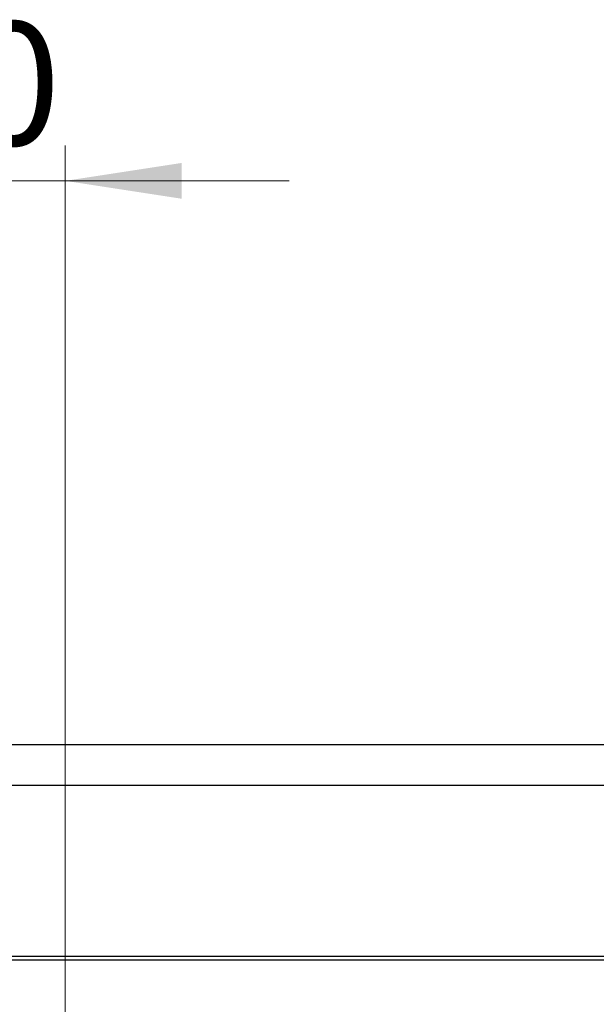
# Model space of a CAD drawing. Units: millimetres. Extents: x 15 to 415, y 5 to 292.
# Drawn here: x 262 to 279, y 167 to 195 of the extents above; entities that cross this region are included whole.
import ezdxf

# ---------------------------------------------------------------- set-up
doc = ezdxf.new("R2010")
doc.units = ezdxf.units.MM
doc.styles.add('SLDTEXTSTYLE0', font='TXT', dxfattribs={"width": 0.75})
doc.dimstyles.new('SLDDIMSTYLE4', dxfattribs={"dimtxt": 3.5, "dimasz": 3.302, "dimexe": 0, "dimexo": 0.0625, "dimgap": 0.875, "dimtad": 1, "dimdec": 1, "dimlfac": 4.3, "dimrnd": 1e-09, "dimzin": 12, "dimdsep": 46, "dimtxsty": 'SLDTEXTSTYLE0', "dimsah": 1, "dimcen": 0.09, "dimadec": 0, "dimazin": 3, "dimtfac": 1, "dimtdec": 1, "dimtmove": 0, "dimatfit": 0, "dimfxl": 1, "dimfrac": 2, "dimtolj": 1, "dimtzin": 12, "dimarcsym": 0})

# ---------------------------------------------------------------- blocks, each defined once
blk = doc.blocks.new('_D_10')
at = {"color": 7, "linetype": 'Continuous', "lineweight": 0}
for p, q in [((253.824, 169.06), (253.824, 191.06)), ((263.591, 156.618), (263.591, 191.06)), ((253.824, 190.06), (247.474, 190.06)), ((263.591, 190.06), (253.824, 190.06)), ((263.591, 190.06), (269.941, 190.06))]:
    blk.add_line(p, q, dxfattribs=at)
at = {"color": 7, "linetype": 'Continuous', "lineweight": 18}
for points in [[(253.824, 190.06), (250.522, 190.568), (250.522, 189.552)], [(263.591, 190.06), (266.893, 189.552), (266.893, 190.568)]]:
    blk.add_solid(points, dxfattribs=at)
at = {"color": 7, "linetype": 'Continuous', "lineweight": 18, "insert": (254.182, 194.572), "char_height": 3.5, "attachment_point": 1, "style": 'SLDTEXTSTYLE0'}
blk.add_mtext('42,0', dxfattribs=at)

msp = doc.modelspace()

# ---------------------------------------------------------------- linework, layer by layer
at = {"color": 7, "linetype": 'Continuous', "lineweight": 25}
for p, q in [((253.4749, 174.06), (295.3353, 174.06)), ((286.4981, 172.8972), (253.4749, 172.8972)), ((253.8237, 168.06), (296.847, 168.06)), ((296.847, 167.9437), (253.8237, 167.9437))]:
    msp.add_line(p, q, dxfattribs=at)

# ---------------------------------------------------------------- dimensions: what is measured, and where the dimension line sits
at = {"color": 7, "linetype": 'Continuous', "lineweight": 18}
dim = msp.add_linear_dim(base=(253.8237, 190.06), p1=(263.5912, 155.6181), p2=(253.8237, 168.06), dimstyle='SLDDIMSTYLE4', dxfattribs=at)
dim.commit()
dim.dimension.update_dxf_attribs({"geometry": '_D_10', "text_midpoint": (258.7074, 190.06), "dimtype": 160})

doc.saveas('drawing.dxf')
